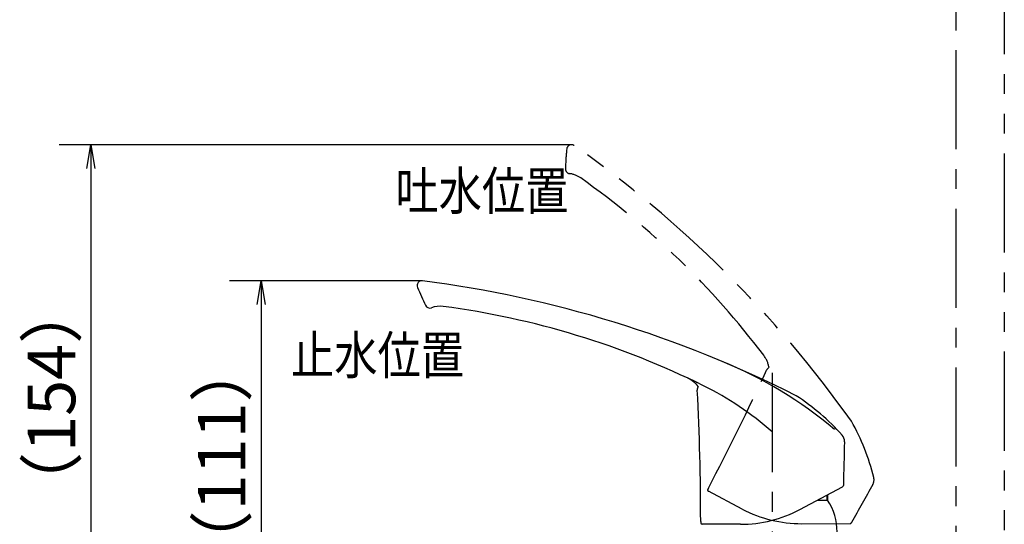
# Model space of a CAD drawing. Extents: x -1050 to 1050, y -742 to 742.
# Drawn here: x 103 to 414, y -202 to -42 of the extents above; entities that cross this region are included whole.
import ezdxf

# ---------------------------------------------------------------- set-up
doc = ezdxf.new("R2010")
doc.units = 0
doc.header["$LTSCALE"] = 25
doc.linetypes.add('CENTER', pattern=[2, 1.25, -0.25, 0.25, -0.25])
doc.linetypes.add('PHANTOM', pattern=[2.5, 1.25, -0.25, 0.25, -0.25, 0.25, -0.25])
doc.layers.get('0').update_dxf_attribs({"linetype": 'CONTINUOUS'})
doc.layers.get('DEFPOINTS').update_dxf_attribs({"linetype": 'CONTINUOUS'})
for name, color, linetype in [('200961', 7, 'CONTINUOUS'), ('200967', 7, 'CONTINUOUS'), ('420410', 7, 'CONTINUOUS'), ('420848', 7, 'CONTINUOUS'), ('421124', 7, 'CONTINUOUS'), ('BALN', 7, 'CONTINUOUS')]:
    doc.layers.add(name, color=color, linetype=linetype)
doc.styles.add('BIGFONT', font='ROMANS.shx', dxfattribs={"width": 0.833, "bigfont": 'bigfont.shx'})
doc.dimstyles.new('ITM', dxfattribs={"dimscale": 5, "dimtxt": 3, "dimasz": 1.5, "dimexe": 2, "dimexo": 0, "dimgap": 0.6, "dimtad": 3, "dimdec": 3, "dimdsep": 46, "dimtxsty": 'BIGFONT', "dimblk": 'OPEN', "dimblk1": 'OPEN', "dimblk2": 'OPEN', "dimcen": 0, "dimclrd": 4, "dimclre": 4, "dimclrt": 256, "dimadec": 3, "dimazin": 2, "dimtp": 495, "dimtfac": 1, "dimtdec": 3, "dimtmove": 0, "dimatfit": 3, "dimldrblk": 'OPEN', "dimfxl": 1, "dimarcsym": 0})

# ---------------------------------------------------------------- blocks, each defined once
blk = doc.blocks.new('_OPEN')
at = {"color": 0, "linetype": 'ByBlock'}
for p, q in [((-1, 0.167), (0, 0)), ((0, 0), (-1, -0.167)), ((0, 0), (-1, 0))]:
    blk.add_line(p, q, dxfattribs=at)
blk = doc.blocks.new('*D16')
at = {"layer": 'BALN', "color": 4, "lineweight": -2, "transparency": 16777216}
for p, q in [((277.16, -81.89), (115.69, -81.89)), ((125.69, -89.39), (125.69, -228.03)), ((310.98, -235.53), (115.69, -235.53))]:
    blk.add_line(p, q, dxfattribs=at)
at = {"layer": 'DEFPOINTS', "color": 0}
for p in [(277.16, -81.89), (125.69, -235.53), (310.98, -235.53)]:
    blk.add_point(p, dxfattribs=at)
at = {"layer": 'BALN', "color": 4, "lineweight": -2, "transparency": 16777216, "xscale": 7.5, "yscale": 7.5, "zscale": 7.5}
for p, rotation in [((125.69, -81.89), 90), ((125.69, -235.53), 270)]:
    blk.add_blockref('_OPEN', p, dxfattribs=dict(at, rotation=rotation))
at = {"layer": 'BALN', "color": 1, "transparency": 16777216, "insert": (115.19, -161.71), "char_height": 15, "attachment_point": 5, "rotation": 90, "style": 'BIGFONT'}
blk.add_mtext('（154）', dxfattribs=at)
blk = doc.blocks.new('*D17')
at = {"layer": 'BALN', "color": 4, "lineweight": -2, "transparency": 16777216}
for p, q in [((230, -124.78), (169.34, -124.78)), ((179.34, -132.28), (179.34, -228.03)), ((310.57, -235.53), (169.34, -235.53))]:
    blk.add_line(p, q, dxfattribs=at)
at = {"layer": 'DEFPOINTS', "color": 0}
for p in [(230, -124.78), (179.34, -235.53), (310.57, -235.53)]:
    blk.add_point(p, dxfattribs=at)
at = {"layer": 'BALN', "color": 4, "lineweight": -2, "transparency": 16777216, "xscale": 7.5, "yscale": 7.5, "zscale": 7.5}
for p, rotation in [((179.34, -124.78), 90), ((179.34, -235.53), 270)]:
    blk.add_blockref('_OPEN', p, dxfattribs=dict(at, rotation=rotation))
at = {"layer": 'BALN', "color": 1, "transparency": 16777216, "insert": (168.84, -180.15), "char_height": 15, "attachment_point": 5, "rotation": 90, "style": 'BIGFONT'}
blk.add_mtext('（111）', dxfattribs=at)

msp = doc.modelspace()

# ---------------------------------------------------------------- linework, layer by layer
at = {"layer": '200961', "color": 3, "linetype": 'CENTER'}
msp.add_line((340.40884476, -153.86610979), (340.40884476, -276.5256471), dxfattribs=at)
at = {"layer": '200967', "color": 3, "linetype": 'CENTER'}
msp.add_line((398.30357829, 147.90663786), (398.30357829, -318.27350915), dxfattribs=at)
at = {"layer": '420410', "color": 2, "lineweight": 15}
msp.add_line((317.77569473, -186.83514994), (317.77569473, -190.64758211), dxfattribs=at)
msp.add_arc((318.07569473, -190.64758211), 0.3, 180, 216.567634139, dxfattribs=at)
at = {"layer": '420848', "color": 2}
for p, q in [((357.61373987, -192.41093379), (357.61373987, -193.9769964)), ((357.90884476, -192.25377103), (357.90884476, -193.9769964)), ((354.67314042, -193.9769964), (357.90884476, -193.9769964))]:
    msp.add_line(p, q, dxfattribs=at)
msp.add_arc((342.74217809, -203.9756471), 18.16666667, 0, 33.398488468, dxfattribs=at)
at = {"layer": '421124', "color": 3, "linetype": 'PHANTOM'}
for p, q in [((320.3162659, -190.14312103), (320.12714718, -190.50261723)), ((330.96821818, -196.77070183), (320.33686519, -191.17790854)), ((349.78009334, -201.37654109), (365.01603845, -201.30935181))]:
    msp.add_line(p, q, dxfattribs=at)
at = {"layer": '421124', "color": 2}
for p, q in [((349.201009, -196.89040932), (362.65368087, -189.73749681)), ((317.89526661, -200.66629949), (317.89526661, -201.07250561))]:
    msp.add_line(p, q, dxfattribs=at)
at = {"layer": '421124', "color": 2, "linetype": 'Continuous'}
msp.add_line((330.40796835, -201.57250561), (318.39526661, -201.57250561), dxfattribs=at)
at = {"layer": '421124', "color": 3, "linetype": 'PHANTOM'}
for centre, radius, start, end in [((375.20930159, -92.77892203), 100, 174.5296308683, 178.0970321105), ((375.20930159, -92.77892203), 100, 174.5296308683, 178.0970321105), ((375.20930159, -92.77892203), 100, 174.5296308683, 178.0970321105), ((375.20930159, -92.77892203), 100, 174.5296308683, 178.0970321105), ((375.20930159, -92.77892203), 100, 174.5296308683, 178.0970321105), ((277.15790679, -83.38882203), 1.5, 54.9057496363, 176.0996290119), ((69.76570611, -378.87332765), 362.50224073, 35.3591834346, 54.9360710638), ((276.76362462, -89.50803752), 1.5, 178.0970321105, 262.0492195726), ((276.76362462, -89.50803752), 1.5, 178.0970321105, 262.0492195726), ((276.76362462, -89.50803752), 1.5, 178.0970321105, 262.0492195726), ((276.76362462, -89.50803752), 1.5, 178.0970321105, 262.0492195726), ((276.76362462, -89.50803752), 1.5, 178.0970321105, 262.0492195726), ((275.44956214, -98.91671648), 8, 54.7264486405, 82.0492195726), ((128.89370562, -306.10770884), 261.78480332, 37.0749977292, 54.7264486405), ((330.57732178, -153.71389086), 9, 10.1577616206, 37.0749977292), ((-387.6911893, 182.31552549), 800, 332.2526681216, 335.21873412385), ((340.45630317, -153.84697866), 2, 120.6654420139, 155.2187341238), ((340.45630317, -153.84697866), 2, 120.6654420139, 155.2187341238), ((340.45630317, -153.84697866), 2, 120.6654420139, 155.2187341238), ((340.45630317, -153.84697866), 2, 120.6654420139, 155.2187341238), ((304.4838712, -203.57675236), 70, 13.848319607, 29.5131162444), ((805.6734315, -438.12637819), 500, 150.120114775, 151.6953358092), ((369.53636684, -187.54014388), 3, 330.120114775, 13.848319607), ((320.56965184, -190.73540388), 0.5, 152.2526681216, 242.2526681216), ((349.60369829, -161.37693003), 40, 242.2526681216, 270.2526681216), ((365.01383351, -200.80935667), 0.5, 270.2526681216, 331.6953358092), ((365.01383351, -200.80935667), 0.5, 270.2526681216, 331.6953358092), ((365.01383351, -200.80935667), 0.5, 270.2526681216, 331.6953358092), ((365.01383351, -200.80935667), 0.5, 270.2526681216, 331.6953358092)]:
    msp.add_arc(centre, radius, start, end, dxfattribs=at)
at = {"layer": '421124', "color": 2}
for centre, radius, start, end in [((229.99776445, -126.28113006), 1.5, 82.6530815147, 203.8469608903), ((320.61959083, -89.18625475), 99.41953008, 202.285029581, 205.8495715619), ((184.02343295, -484.34394412), 362.50224073, 63.106515313, 82.6834029422), ((232.49776445, -131.88026005), 1.5, 205.8443639889, 289.796551451), ((232.49776445, -131.88026005), 1.5, 205.8443639889, 289.796551451), ((235.7152367, -140.81882103), 8, 82.4737805189, 109.796551451), ((202.47453366, -392.41727503), 261.78480332, 63.6238790837, 82.4737805189), ((310.01591948, -163.64881758), 9, 37.905093499, 64.8223296076), ((318.8208722, -159.16721147), 2, 148.4127738923, 182.9660660022), ((318.8208722, -159.16721147), 2, 148.4127738923, 182.9660660022), ((318.8208722, -159.16721147), 2, 148.4127738923, 182.9660660022), ((318.8208722, -159.16721147), 2, 148.4127738923, 182.9660660022), ((274.34934591, -247.47475557), 100, 48.6650960702, 63.6238841493), ((-482.10473339, -200.66629949), 800, 0, 2.96606600223), ((-482.10473339, -200.66629949), 800, 0, 2.96606600223), ((-482.10473339, -200.66629949), 800, 0, 2.96606600223), ((-482.10473339, -200.66629949), 800, 0, 2.96606600223), ((310.13778993, -219.92632878), 70, 41.5956514854, 57.2604481228), ((360.24363793, -175.44707524), 3, 357.8674466534, 41.5956514854), ((862.89526661, -194.16445182), 500, 177.8674466534, 179.4426676876), ((362.41894509, -189.29602301), 0.5, 298, 359.4426676876), ((330.42214649, -161.57250561), 40, 270, 298), ((318.39526661, -201.07250561), 0.5, 180, 270)]:
    msp.add_arc(centre, radius, start, end, dxfattribs=at)
at = {"layer": '421124', "color": 3}
msp.add_arc((272.99205957, -275.89274345), 135.86592976, 50.1141143203, 67.6372123027, dxfattribs=at)
at = {"layer": '421124', "color": 2}
msp.add_point((316.69526661, -156.86492965), dxfattribs=at)
msp.add_point((316.69526661, -156.86492965), dxfattribs=at)
at = {"layer": 'BALN', "color": 3, "linetype": 'PHANTOM'}
msp.add_line((413.60911449, 415.35892897), (413.60928736, -361.82599474), dxfattribs=at)

# ---------------------------------------------------------------- texts
at = {"layer": 'BALN', "color": 7, "style": 'BIGFONT', "width": 0.833}
for s, p in [('吐水位置', (221.66977734, -102.44898737)), ('止水位置', (188.76740566, -154.25410294))]:
    msp.add_text(s, height=12, dxfattribs=at).set_placement(p)

# ---------------------------------------------------------------- dimensions: what is measured, and where the dimension line sits
at = {"layer": 'BALN', "color": 4}
for base, p1, p2, text, picture, middle in [((125.69157326, -235.5258471), (277.15790679, -81.88882203), (310.98314135, -235.5258471), '（154）', '*D16', (125.69157326, -161.70901628)), ((179.33575211, -235.5258471), (229.99776445, -124.78113006), (310.57134623, -235.5258471), '（111）', '*D17', (179.33575211, -180.15348858))]:
    dim = msp.add_linear_dim(base=base, p1=p1, p2=p2, angle=90, text=text, dimstyle='ITM', override={"dimdec": 8, "dimclrt": 1, "dimadec": 8}, dxfattribs=at)
    dim.commit()
    dim.dimension.update_dxf_attribs({"geometry": picture, "text_midpoint": middle, "dimtype": 160})

doc.saveas('drawing.dxf')
